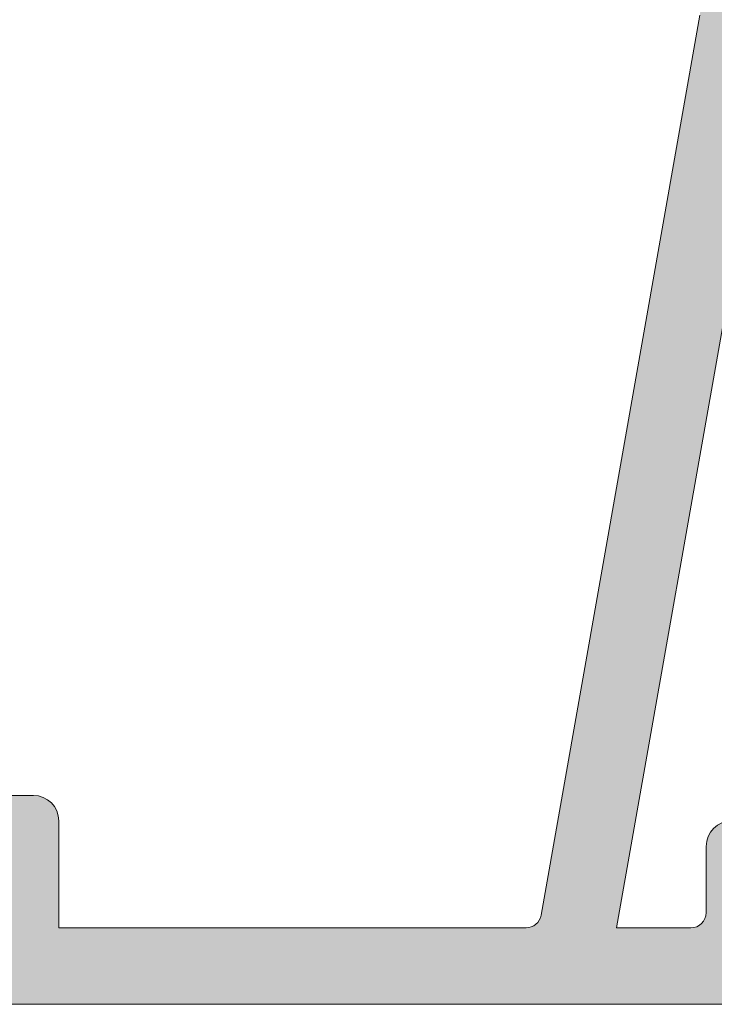
# Model space of a CAD drawing. Units: millimetres. Extents: x 4785 to 5205, y -267 to 30.
# Drawn here: x 5162 to 5168, y -127 to -117 of the extents above; entities that cross this region are included whole.
import ezdxf

# ---------------------------------------------------------------- set-up
doc = ezdxf.new("R2010")
doc.units = ezdxf.units.MM
doc.layers.get('0').update_dxf_attribs({"lineweight": 9})
doc.layers.add('SOMBREADOS', color=18, linetype='Continuous')

msp = doc.modelspace()

# ---------------------------------------------------------------- hatches: boundary and pattern name
at = {"layer": 'SOMBREADOS'}
h = msp.add_hatch(color=256, dxfattribs=at)
edge = h.paths.add_edge_path(flags=16)
edge.add_arc((5156.139715059096, -67.02844947593917), 0.2499999999996162, 165.0000000325404, 194.9999999988583, ccw=False)
edge.add_line((5155.898233602488, -66.96374471480112), (5156.654953765529, -64.13962661945607))
edge.add_arc((5156.799842639472, -64.17844947622416), 0.1500000000000707, 90.00000000002171, 164.9999999988441, ccw=False)
edge.add_line((5156.799842639472, -64.0284494762243), (5160.899902044286, -64.0284494762252))
edge.add_arc((5160.899902044286, -64.2784494762252), 0.2499999999998305, 44.99999999999068, 89.99999999997391, ccw=False)
edge.add_line((5161.076678739581, -64.10167278092808), (5161.745781076275, -64.77077511762104))
edge.add_arc((5161.639715059097, -64.87684113479918), 0.1499999999998724, 6.508571459562518e-11, 45.00000000010738, ccw=False)
edge.add_line((5161.789715059098, -64.87684113479918), (5161.789715059098, -69.1800578176501))
edge.add_arc((5161.639715059097, -69.1800578176501), 0.1499999999997833, -45.00000000000023, 2.1714186004828662e-11, ccw=False)
edge.add_line((5161.745781076275, -69.28612383482823), (5161.076678739581, -69.95522617152119))
edge.add_arc((5160.899902044284, -69.7784494762252), 0.250000000000105, 269.99999999999994, 314.9999999999815, ccw=False)
edge.add_line((5160.899902044284, -70.0284494762252), (5156.799842639497, -70.0284494762243))
edge.add_arc((5156.799842639497, -69.8784494762242), 0.1500000000000999, 194.9999999987278, 269.9999999999565, ccw=False)
edge.add_line((5156.654953765553, -69.91727233298616), (5155.898233602524, -67.09315423721023))
edge = h.paths.add_edge_path(flags=16)
edge.add_arc((5156.799842639472, -87.17844947622325), 0.1499999999998999, 89.99999999995651, 164.9999999988062, ccw=False)
edge.add_line((5156.799842639472, -87.0284494762243), (5161.539715059098, -87.0284494762252))
edge.add_arc((5161.539715059098, -87.2784494762252), 0.2500000000000211, 0, 90, ccw=False)
edge.add_line((5161.789715059098, -87.2784494762252), (5161.789715059098, -92.1800578176501))
edge.add_arc((5161.639715059097, -92.1800578176501), 0.1499999999998074, -45.00000000000023, 2.1714186004828662e-11, ccw=False)
edge.add_line((5161.745781076275, -92.28612383482823), (5161.076678739581, -92.95522617152119))
edge.add_arc((5160.899902044284, -92.7784494762252), 0.2500000000000111, 269.9999999999869, 314.9999999999908, ccw=False)
edge.add_line((5160.899902044284, -93.0284494762252), (5156.799842639497, -93.0284494762243))
edge.add_arc((5156.799842639497, -92.8784494762242), 0.1500000000001442, 194.9999999987431, 269.99999999993486, ccw=False)
edge.add_line((5156.654953765553, -92.91727233298616), (5155.898233602524, -90.09315423721023))
edge.add_arc((5156.139715059096, -90.02844947593917), 0.2499999999996195, 165.0000000324993, 194.9999999988172, ccw=False)
edge.add_line((5155.898233602488, -89.96374471480112), (5156.654953765528, -87.13962661945516))
edge = h.paths.add_edge_path(flags=16)
edge.add_line((5169.139715059096, -80.2534494762242), (5169.139715059096, -74.54094947622502))
edge.add_line((5169.139715059096, -74.54094947622502), (5170.000348965356, -74.3257909996612))
edge.add_arc((5169.939715059098, -74.08325537462429), 0.2500000000000834, 284.036243467917, 360.000000000013)
edge.add_line((5170.189715059098, -74.08325537462429), (5170.189715059098, -73.5284494762252))
edge.add_line((5170.189715059098, -73.5284494762252), (5169.189715059098, -73.5284494762252))
edge.add_line((5169.189715059098, -73.52844947622611), (5169.189715059098, -72.02844947622611))
edge.add_line((5169.189715059098, -72.02844947622611), (5169.139715059097, -72.02844947622611))
edge.add_line((5169.139715059097, -72.02844947622611), (5169.139715059097, -66.02844947622225))
edge.add_line((5169.139715059097, -66.02844947622225), (5169.189715059098, -66.02844947622225))
edge.add_line((5169.189715059098, -66.02844947622225), (5169.189715059098, -64.52844947622225))
edge.add_line((5169.189715059098, -64.52844947622225), (5175.189715059098, -64.5284494762243))
edge.add_line((5175.189715059098, -64.5284494762243), (5175.189715059098, -80.2534494762242))
edge.add_line((5175.189715059098, -80.2534494762242), (5169.139715059096, -80.2534494762242))
edge = h.paths.add_edge_path(flags=16)
edge.add_line((5175.189715059098, -80.80344947622416), (5175.189715059098, -96.5284494762243))
edge.add_line((5175.189715059098, -96.5284494762243), (5169.189715059098, -96.5284494762243))
edge.add_line((5169.189715059098, -96.5284494762243), (5169.189715059098, -87.52844947622316))
edge.add_line((5169.189715059098, -87.52844947622316), (5170.189715059098, -87.5284494762243))
edge.add_line((5170.189715059098, -87.5284494762243), (5170.189715059098, -86.9736435778243))
edge.add_arc((5169.939715059098, -86.9736435778243), 0.2500000000001011, 0, 75.96375653207345)
edge.add_line((5170.000348965356, -86.73110795278717), (5169.139715059097, -86.5159494762222))
edge.add_line((5169.139715059096, -86.51594947622311), (5169.139715059096, -80.80344947622416))
edge.add_line((5169.139715059096, -80.80344947622416), (5175.189715059098, -80.80344947622416))
edge = h.paths.add_edge_path()
edge.add_line((5168.389715059097, -96.5284494762243), (5168.389715059097, -97.2784494762243))
edge.add_arc((5168.369176884098, -97.47803301685212), 0.2006374997901672, 16.072514218034087, 84.12464969025712, ccw=False)
edge.add_line((5168.561971880598, -97.42248577887722), (5168.713174714734, -97.82643839045909))
edge.add_arc((5168.572220821616, -97.87774141195814), 0.1499999999997499, -75.9438819542467, 20.000000000086118, ccw=False)
edge.add_arc((5168.645082460731, -98.16875890549613), 0.1499999999999773, 104.0561180457269, 180.0000000001085)
edge.add_line((5168.495082460731, -98.16875890549613), (5168.495082460731, -99.54577728548111))
edge.add_arc((5168.645082460731, -99.54577728548111), 0.1499999999997999, 179.9999999999999, 304.9999999999436)
edge.add_line((5168.731118926184, -99.66865009212415), (5169.853815567467, -98.88252944077612))
edge.add_arc((5169.767779102012, -98.75965663413308), 0.149999999999927, 305.000000000045, 335.0000000000229)
edge.add_line((5169.903725270068, -98.82304937339427), (5170.11024577804, -98.38016471482229))
edge.add_arc((5170.019614999337, -98.33790288864816), 0.099999999999824, 334.9999999998996, 455.000000000219)
edge.add_line((5170.010899425061, -98.23828341883814), (5169.924626433495, -98.24583132756902))
edge.add_arc((5169.91591085922, -98.14621185776014), 0.0999999999999713, 214.9999999998458, 274.99999999975336, ccw=False)
edge.add_line((5169.833995654792, -98.20356950139535), (5169.233794049728, -97.34639277548104))
edge.add_arc((5169.315709254157, -97.28903513184719), 0.0999999999991133, 199.9999999996855, 214.9999999996217, ccw=False)
edge.add_arc((5169.332695841652, -97.28987561512122), 0.1158628167648271, 27.76783803768791, 196.7346626096468, ccw=False)
edge.add_arc((5169.517068899713, -97.17844947622416), 0.0999999999999027, 215.0623903764261, 270.0000000000325)
edge.add_line((5169.517068899713, -97.2784494762243), (5171.504715059097, -97.2784494762243))
edge.add_arc((5171.504715059098, -97.41344947622429), 0.1349999999999909, -2.2737367544323206e-13, 89.99999999992758, ccw=False)
edge.add_line((5171.639715059096, -97.41344947622429), (5171.639715059096, -97.55034074391415))
edge.add_arc((5171.539715059098, -97.55034074391415), 0.0999999999996248, -31.40000000012509, 3.26281224261038e-11, ccw=False)
edge.add_line((5171.625070138824, -97.60244170709825), (5171.181883554942, -98.32849788513522))
edge.add_arc((5171.1787723753, -98.42844947622416), 0.0999999999998624, 88.21713767494717, 270)
edge.add_line((5171.1787723753, -98.5284494762243), (5171.833664459883, -98.5284494762243))
edge.add_arc((5171.833664459882, -98.0284494762243), 0.5, 270.0000000000521, 300.6177878474627)
edge.add_arc((5172.164715059096, -98.5878290439232), 0.1499999999997779, 59.38221215243732, 120.61778784740639, ccw=False)
edge.add_arc((5172.49576565831, -98.0284494762252), 0.4999999999997594, 239.3822121525821, 269.9999999999999)
edge.add_line((5172.49576565831, -98.5284494762243), (5173.150657742893, -98.5284494762243))
edge.add_arc((5173.150657742894, -98.42844947622416), 0.1000000000000227, 269.9999999999999, 451.7828623250497)
edge.add_line((5173.147546563251, -98.32849788513522), (5172.704359979369, -97.60244170709825))
edge.add_arc((5172.789715059096, -97.55034074391415), 0.09999999999974601, 180.0000000001303, 211.4000000001189, ccw=False)
edge.add_line((5172.689715059097, -97.55034074391415), (5172.689715059097, -97.41344947622429))
edge.add_arc((5172.824715059096, -97.41344947622429), 0.1350000000002183, 90.00000000019298, 180, ccw=False)
edge.add_line((5172.824715059096, -97.2784494762243), (5174.81236121848, -97.2784494762243))
edge.add_arc((5174.812361218481, -97.17844947622416), 0.1000000000001364, 270.0000000001302, 324.9376096236673)
edge.add_arc((5174.996734276543, -97.28987561512122), 0.1158628167648247, -16.734662609504085, 152.2321619621876, ccw=False)
edge.add_arc((5175.013720864036, -97.28903513184719), 0.0999999999990564, 325.0000000003409, 340.00000000033396, ccw=False)
edge.add_line((5175.095636068466, -97.34639277548013), (5174.495434463402, -98.20356950139421))
edge.add_arc((5174.413519258973, -98.14621185775923), 0.0999999999999742, 265.00000000024653, 325.00000000015416, ccw=False)
edge.add_line((5174.404803684698, -98.24583132756811), (5174.318530693132, -98.23828341883814))
edge.add_arc((5174.309815118857, -98.33790288864816), 0.1000000000001429, 84.99999999996021, 204.9999999999608)
edge.add_line((5174.219184340153, -98.38016471482115), (5174.425704848124, -98.82304937339427))
edge.add_arc((5174.56165101618, -98.75965663413308), 0.1499999999999369, 204.9999999999968, 234.9999999999852)
edge.add_line((5174.475614550729, -98.88252944077612), (5175.59831119201, -99.66865009212529))
edge.add_arc((5175.684347657462, -99.54577728548111), 0.1499999999998682, 235.0000000000457, 360.0000000000868)
edge.add_line((5175.834347657463, -99.54577728548111), (5175.834347657463, -98.16875890549613))
edge.add_arc((5175.684347657462, -98.16875890549613), 0.1500000000002029, 359.9999999998697, 435.9438819541994)
edge.add_arc((5175.757209296577, -97.87774141195814), 0.1499999999999479, 160.0000000000048, 255.94388195416252, ccw=False)
edge.add_line((5175.61625540346, -97.82643839045909), (5175.762144824132, -97.42844947622507))
edge.add_arc((5175.964181629035, -97.48751700119624), 0.2104942826833109, 96.67479921998398, 163.7031798148341, ccw=False)
edge.add_line((5175.939715059097, -97.2784494762243), (5175.939715059097, -87.67844947622416))
edge.add_line((5175.939715059097, -87.67844947622416), (5177.439715059097, -87.67844947622416))
edge.add_line((5177.439715059097, -87.67844947622416), (5177.439715059097, -88.67844947622416))
edge.add_line((5177.439715059097, -88.67844947622416), (5177.836161668503, -88.67844947622416))
edge.add_arc((5177.836161668503, -88.42844947622416), 0.2500000000002274, 270.000000000013, 314.9999999999724)
edge.add_line((5178.0129383638, -88.60522617152105), (5178.366491754394, -88.25167278092704))
edge.add_arc((5178.189715059096, -88.07489608563014), 0.2500000000008059, 315.0000000002303, 359.9999999999349)
edge.add_line((5178.439715059097, -88.07489608563014), (5178.439715059097, -86.38200286681717))
edge.add_arc((5178.189715059096, -86.38200286681831), 0.2500000000009095, 7.81653e-11, 44.99999999976048)
edge.add_line((5178.366491754394, -86.20522617152119), (5178.0129383638, -85.85167278092717))
edge.add_arc((5177.836161668503, -86.0284494762243), 0.2500000000004441, 45.00000000005522, 89.99999999997397)
edge.add_line((5177.836161668503, -85.7784494762243), (5177.439715059097, -85.7784494762243))
edge.add_line((5177.439715059097, -85.7784494762243), (5177.439715059097, -86.7784494762243))
edge.add_line((5177.439715059097, -86.7784494762243), (5175.939715059098, -86.7784494762243))
edge.add_line((5175.939715059098, -86.7784494762243), (5175.939715059097, -73.67844947622507))
edge.add_line((5175.939715059097, -73.67844947622507), (5178.189715059097, -73.67844947622507))
edge.add_arc((5178.189715059098, -73.42844947622507), 0.25, 269.9999999999999, 360)
edge.add_line((5178.439715059098, -73.42844947622507), (5178.439715059098, -72.38200286681717))
edge.add_arc((5178.189715059098, -72.38200286681831), 0.2499999999997726, 2.214684e-10, 44.99999999993553)
edge.add_line((5178.366491754394, -72.20522617152233), (5178.0129383638, -71.85167278092717))
edge.add_arc((5177.836161668503, -72.0284494762252), 0.2500000000005647, 45.00000000006448, 90.00000000001303)
edge.add_line((5177.836161668503, -71.7784494762243), (5177.439715059097, -71.7784494762243))
edge.add_line((5177.439715059097, -71.7784494762243), (5177.439715059097, -72.7784494762243))
edge.add_line((5177.439715059097, -72.7784494762243), (5175.939715059098, -72.7784494762243))
edge.add_line((5175.939715059098, -72.7784494762243), (5175.939715059097, -64.7784494762252))
edge.add_line((5175.939715059098, -64.7784494762252), (5177.439715059097, -64.7784494762243))
edge.add_line((5177.439715059097, -64.7784494762243), (5177.439715059097, -65.7784494762243))
edge.add_line((5177.439715059097, -65.7784494762243), (5177.836161668503, -65.7784494762243))
edge.add_arc((5177.836161668504, -65.5284494762243), 0.2499999999994316, 269.9999999999348, 315.000000000046)
edge.add_line((5178.0129383638, -65.70522617152028), (5178.366491754394, -65.35167278092717))
edge.add_arc((5178.189715059098, -65.17489608562914), 0.2499999999996001, 314.9999999998249, 360.0000000000521)
edge.add_line((5178.439715059098, -65.17489608562914), (5178.439715059098, -63.92844947622507))
edge.add_arc((5178.289715059098, -63.92844947622507), 0.1499999999996931, 2.16787e-11, 89.99999999997821)
edge.add_line((5178.289715059098, -63.77844947622521), (5168.742758559897, -63.77844947622225))
edge.add_arc((5168.742758559896, -63.92844947622234), 0.150000000000091, 89.99999999997821, 174.9999999999249)
edge.add_line((5168.593329355183, -63.91537611481021), (5168.364715059098, -66.5284494762243))
edge.add_line((5168.364715059098, -66.5284494762243), (5162.689715059098, -66.5284494762252))
edge.add_arc((5162.689715059098, -66.37844947622511), 0.150000000000091, 180, 269.99999999997823, ccw=False)
edge.add_line((5162.539715059098, -66.37844947622511), (5162.539715059098, -64.56618096301827))
edge.add_arc((5162.389715059097, -64.56618096301827), 0.1499999999998636, 6.51378e-11, 45.00000000010743)
edge.add_line((5162.495781076275, -64.46011494584013), (5161.35804958948, -63.32238345904625))
edge.add_arc((5161.251983572302, -63.42844947622416), 0.1499999999997359, 44.99999999999995, 89.99999999986974)
edge.add_line((5161.251983572302, -63.27844947622521), (5156.224347398499, -63.27844947622316))
edge.add_arc((5156.2243473985, -63.42844947622325), 0.1499999999998636, 89.99999999993486, 164.9999999988217)
edge.add_line((5156.079458524558, -63.38962661945516), (5155.173789232776, -66.76963043095907))
edge.add_arc((5156.139715059097, -67.02844947593917), 0.9999999999999156, 165.0000000072468, 194.9999999987952)
edge.add_line((5155.173789232802, -67.28726852102113), (5156.079458524555, -70.66727233298616))
edge.add_arc((5156.2243473985, -70.6284494762242), 0.1500000000000767, 194.9999999987278, 269.9999999999565)
edge.add_line((5156.2243473985, -70.7784494762243), (5161.251983572302, -70.7784494762243))
edge.add_arc((5161.251983572301, -70.6284494762242), 0.1500000000003752, 270.0000000002387, 315.0000000000307)
edge.add_line((5161.35804958948, -70.73451549340234), (5162.495781076275, -69.59678400660823))
edge.add_arc((5162.389715059097, -69.49071798943032), 0.1499999999998565, 315.0000000000153, 360.0000000000217)
edge.add_line((5162.539715059098, -69.49071798943032), (5162.539715059098, -67.67844947622507))
edge.add_arc((5162.689715059098, -67.67844947622507), 0.150000000000091, 90, 180, ccw=False)
edge.add_line((5162.689715059098, -67.5284494762252), (5168.389715059097, -67.5284494762243))
edge.add_line((5168.389715059096, -67.5284494762243), (5168.389715059096, -87.20344947622311))
edge.add_line((5168.389715059096, -87.20344947622311), (5167.896960294629, -87.20344947622311))
edge.add_line((5167.896960294629, -87.20344947622311), (5167.764715059096, -87.95344947622311))
edge.add_line((5167.764715059096, -87.95344947622311), (5168.389715059096, -87.95344947622311))
edge.add_line((5168.389715059096, -87.95344947622311), (5168.389715059096, -89.3534494762223))
edge.add_arc((5168.239715059097, -89.3534494762223), 0.150000000000091, 269.99999999999994, 360, ccw=False)
edge.add_line((5168.239715059097, -89.50344947622216), (5162.664715059098, -89.50344947622307))
edge.add_arc((5162.664715059098, -89.3534494762223), 0.1500000000005457, 180, 269.99999999999994, ccw=False)
edge.add_line((5162.514715059096, -89.3534494762223), (5162.514715059096, -87.95344947622311))
edge.add_line((5162.514715059096, -87.95344947622311), (5163.014715059096, -87.95344947622311))
edge.add_line((5163.014715059096, -87.95344947622311), (5162.900102521637, -87.30344947622234))
edge.add_line((5162.900102521637, -87.30344947622234), (5162.464715059098, -87.30344947622325))
edge.add_line((5162.464715059097, -87.30344947622325), (5162.464715059097, -87.00920168110633))
edge.add_arc((5162.560909757189, -86.77844947622111), 0.2500000000005087, 112.63000811119741, 247.3699918888026, ccw=False)
edge.add_line((5162.464715059096, -86.54769727133612), (5162.464715059096, -86.42844947621916))
edge.add_arc((5162.314715059101, -86.4284494762212), 0.1499999999954866, 5.862398e-10, 90.00000000058624)
edge.add_line((5162.314715059099, -86.27844947622611), (5156.2243473985, -86.27844947622316))
edge.add_arc((5156.2243473985, -86.42844947622325), 0.1499999999998636, 89.99999999993486, 164.9999999988217)
edge.add_line((5156.079458524558, -86.38962661945516), (5155.173789232776, -89.76963043095907))
edge.add_arc((5156.139715059097, -90.02844947593917), 0.9999999999999156, 165.0000000072468, 194.9999999987952)
edge.add_line((5155.173789232802, -90.28726852102113), (5156.079458524555, -93.66727233298616))
edge.add_arc((5156.2243473985, -93.6284494762242), 0.1500000000000767, 194.9999999987278, 269.9999999999565)
edge.add_line((5156.2243473985, -93.7784494762243), (5161.251983572302, -93.7784494762243))
edge.add_arc((5161.251983572301, -93.62844947622307), 0.1500000000009436, 270.0000000003258, 315.0000000000616)
edge.add_line((5161.35804958948, -93.73451549340234), (5162.495781076275, -92.59678400660823))
edge.add_arc((5162.389715059097, -92.49071798943032), 0.1499999999998565, 315.0000000000153, 360.0000000000217)
edge.add_line((5162.539715059098, -92.49071798943032), (5162.539715059098, -90.67844947622507))
edge.add_arc((5162.689715059098, -90.67844947622507), 0.150000000000091, 90, 180, ccw=False)
edge.add_line((5162.689715059098, -90.5284494762252), (5168.439715059098, -90.5284494762243))
edge.add_line((5168.439715059098, -90.5284494762243), (5168.389715059097, -96.5284494762243))
edge = h.paths.add_edge_path(flags=16)
edge.add_arc((5168.239715059098, -113.4534494762243), 0.1500000000001193, 1.0913936421275139e-11, 90, ccw=False)
edge.add_line((5168.389715059097, -113.4534494762243), (5168.389715059097, -115.8784494762231))
edge.add_arc((5168.239715059097, -115.8784494762231), 0.1500000000000342, -89.99999999997829, 1.9531398720573634e-10, ccw=False)
edge.add_line((5168.239715059098, -116.0284494762232), (5156.799842639484, -116.0284494762243))
edge.add_arc((5156.799842639484, -115.8784494762242), 0.1500000000001307, 194.9999999999967, 269.99999999999994, ccw=False)
edge.add_line((5156.654953765541, -115.9172723329891), (5155.898233602524, -113.0931542375001))
edge.add_arc((5156.139715059097, -113.0284494762252), 0.2500000000002327, 165.0000000000695, 195.0000000000315, ccw=False)
edge.add_line((5155.898233602525, -112.9637447149491), (5156.654953765541, -110.1396266194581))
edge.add_arc((5156.799842639483, -110.1784494762242), 0.1500000000000578, 90.00000000002171, 165.0000000000238, ccw=False)
edge.add_line((5156.799842639483, -110.0284494762243), (5161.789715059098, -110.0284494762222))
edge.add_line((5161.789715059098, -110.0284494762222), (5161.789715059098, -112.5534494762232))
edge.add_arc((5162.539715059098, -112.5534494762232), 0.7499999999999999, 179.9999999999999, 269.9999999999999)
edge.add_line((5162.539715059098, -113.3034494762232), (5168.239715059098, -113.3034494762242))
edge = h.paths.add_edge_path(flags=16)
edge.add_line((5169.989715059097, -116.2284494762241), (5169.139715059096, -116.2284494762241))
edge.add_line((5169.139715059096, -116.2284494762241), (5169.139715059096, -107.0284494762222))
edge.add_line((5169.139715059096, -107.0284494762222), (5175.189715059098, -107.0284494762222))
edge.add_line((5175.189715059098, -107.0284494762222), (5175.189715059098, -116.4784494762223))
edge.add_line((5175.189715059098, -116.4784494762223), (5170.239715059098, -116.4784494762241))
edge.add_arc((5169.989715059098, -116.4784494762241), 0.2500000000000426, 9.770700000000002e-12, 90.00000000006516)
edge = h.paths.add_edge_path(flags=16)
edge.add_line((5169.189715059098, -118.2784494762252), (5169.189715059098, -117.0284494762252))
edge.add_line((5169.189715059098, -117.0284494762252), (5175.189715059098, -117.0284494762252))
edge.add_line((5175.189715059098, -117.0284494762252), (5175.189715059098, -126.0284494762252))
edge.add_line((5175.189715059098, -126.0284494762252), (5169.189715059098, -126.0284494762232))
edge.add_line((5169.189715059098, -126.0284494762232), (5169.189715059098, -124.9784494762241))
edge.add_line((5169.189715059098, -124.9784494762241), (5168.639663635817, -124.9784494762241))
edge.add_arc((5168.639663635817, -125.2284494762241), 0.2499999999999452, 89.99999999997397, 179.9882134398409)
edge.add_line((5168.389663641106, -125.2283980476532), (5168.389529909893, -125.8784803333663))
edge.add_arc((5168.239529913067, -125.8784494762242), 0.1500000000001038, 270.0000000000217, 359.9882134398572, ccw=False)
edge.add_line((5168.239529913067, -126.0284494762252), (5167.509985881918, -126.0284494762243))
edge.add_line((5167.509985881918, -126.0284494762243), (5168.876519982411, -118.2784494762252))
edge.add_line((5168.876519982409, -118.2784494762252), (5169.189715059098, -118.2784494762243))
edge = h.paths.add_edge_path()
edge.add_line((5156.689715059098, -126.0284494762252), (5155.439715059097, -126.0284494762252))
edge.add_arc((5155.439715059098, -126.2784494762252), 0.25, 89.99999999999997, 179.9999999999999)
edge.add_line((5155.189715059098, -126.2784494762252), (5155.189715059098, -126.5284494762252))
edge.add_arc((5155.439715059098, -126.5284494762252), 0.25, 179.9999999999999, 269.9999999999999)
edge.add_line((5155.439715059098, -126.7784494762252), (5178.289715059098, -126.7784494762243))
edge.add_arc((5178.289715059098, -126.6284494762231), 0.150000000000091, 270.0000000000868, 360)
edge.add_line((5178.439715059098, -126.6284494762231), (5178.439715059098, -125.3820028668151))
edge.add_arc((5178.189715059098, -125.3820028668163), 0.2500000000003437, 2.279822e-10, 45.00000000010589)
edge.add_line((5178.366491754394, -125.2052261715191), (5178.0129383638, -124.8516727809272))
edge.add_arc((5177.836161668502, -125.0284494762232), 0.2500000000009237, 44.99999999972362, 90.00000000005211)
edge.add_line((5177.836161668502, -124.7784494762222), (5177.439715059098, -124.7784494762211))
edge.add_line((5177.439715059098, -124.7784494762222), (5177.439715059098, -125.7784494762222))
edge.add_line((5177.439715059098, -125.7784494762222), (5175.939715059097, -125.7784494762222))
edge.add_line((5175.939715059098, -125.7784494762222), (5175.939715059098, -116.778449476227))
edge.add_line((5175.939715059098, -116.778449476227), (5177.439715059098, -116.7784494762282))
edge.add_line((5177.439715059098, -116.7784494762282), (5177.439715059098, -117.7784494762293))
edge.add_line((5177.439715059098, -117.7784494762293), (5177.836161668504, -117.7784494762282))
edge.add_arc((5177.836161668504, -117.5284494762282), 0.250000000000002, 269.9999999999088, 314.9999999999908)
edge.add_line((5178.012938363801, -117.7052261715241), (5178.366491754394, -117.3516727809322))
edge.add_arc((5178.189715059097, -117.1748960856341), 0.2500000000011937, 314.9999999999746, 360.0000000000032)
edge.add_line((5178.439715059098, -117.1748960856341), (5178.439715059097, -115.3820028668201))
edge.add_arc((5178.189715059097, -115.382002866821), 0.2500000000002934, 1.986702e-10, 45.00000000007598)
edge.add_line((5178.366491754394, -115.2052261715241), (5178.0129383638, -114.851672780931))
edge.add_arc((5177.836161668502, -115.028449476227), 0.2500000000007958, 44.99999999971212, 90.00000000003908)
edge.add_line((5177.836161668502, -114.7784494762261), (5177.439715059097, -114.7784494762261))
edge.add_line((5177.439715059097, -114.7784494762261), (5177.439715059097, -115.7784494762261))
edge.add_line((5177.439715059097, -115.7784494762261), (5175.939715059097, -115.7784494762261))
edge.add_line((5175.939715059097, -115.7784494762261), (5175.939715059097, -107.7784494762261))
edge.add_line((5175.939715059098, -107.7784494762261), (5177.439715059097, -107.7784494762261))
edge.add_line((5177.439715059097, -107.7784494762261), (5177.439715059097, -108.778449476227))
edge.add_line((5177.439715059097, -108.778449476227), (5177.836161668503, -108.7784494762261))
edge.add_arc((5177.836161668503, -108.5284494762261), 0.2500000000001427, 269.9999999998959, 314.9999999999769)
edge.add_line((5178.0129383638, -108.7052261715232), (5178.366491754394, -108.351672780931))
edge.add_arc((5178.189715059096, -108.1748960856332), 0.2500000000011937, 314.9999999999746, 360.0000000000032)
edge.add_line((5178.439715059098, -108.1748960856332), (5178.439715059097, -107.1284494762272))
edge.add_arc((5178.189715059097, -107.1284494762272), 0.25, 0, 90)
edge.add_line((5178.189715059097, -106.8784494762272), (5175.939715059097, -106.8784494762231))
edge.add_line((5175.939715059097, -106.8784494762231), (5175.939715059097, -106.2784494762222))
edge.add_arc((5175.960731275727, -106.0777118410042), 0.2018347828160145, 196.3475461656883, 264.02319509584646, ccw=False)
edge.add_line((5175.767056258639, -106.1345208835073), (5175.616255403461, -105.7304605619881))
edge.add_arc((5175.757209296578, -105.6791575404891), 0.1499999999999337, 104.0561180458414, 200.0000000000076, ccw=False)
edge.add_arc((5175.684347657462, -105.3881400469502), 0.1500000000001641, 284.0561180457572, 360.0000000000434)
edge.add_line((5175.834347657463, -105.3881400469502), (5175.834347657463, -104.0111216669663))
edge.add_arc((5175.684347657463, -104.0111216669652), 0.1499999999998554, 359.9999999998805, 484.999999999973)
edge.add_line((5175.59831119201, -103.8882488603222), (5174.475614550729, -104.6743695116711))
edge.add_arc((5174.56165101618, -104.7972423183141), 0.1499999999998666, 125.0000000000063, 155.0000000000186)
edge.add_line((5174.425704848126, -104.7338495790532), (5174.219184340154, -105.1767342376252))
edge.add_arc((5174.309815118857, -105.2189960637991), 0.0999999999999762, 155.0000000000126, 275.0000000000792)
edge.add_line((5174.318530693133, -105.3186155336082), (5174.404803684698, -105.3110676248782))
edge.add_arc((5174.413519258973, -105.4106870946871), 0.0999999999999742, 34.99999999987779, 94.99999999975267, ccw=False)
edge.add_line((5174.495434463402, -105.3533294510523), (5175.095636068466, -106.2105061769653))
edge.add_arc((5175.013720864036, -106.2678638206), 0.0999999999999091, 19.99999999959141, 34.99999999960278, ccw=False)
edge.add_arc((5174.996729205612, -106.2670109430901), 0.115864104906049, -152.2255704395426, 16.728071086629484, ccw=False)
edge.add_arc((5174.812361218481, -106.3784494762222), 0.0999999999999091, 35.06239037642612, 90.00000000003246)
edge.add_line((5174.812361218481, -106.2784494762222), (5172.824715059097, -106.2784494762222))
edge.add_arc((5172.824715059096, -106.1434494762223), 0.1349999999999909, 180.0000000000965, 269.9999999999035, ccw=False)
edge.add_line((5172.689715059098, -106.1434494762232), (5172.689715059098, -106.0065582085331))
edge.add_arc((5172.789715059098, -106.0065582085331), 0.1000000000001301, 148.5999999999581, 179.9999999999511, ccw=False)
edge.add_line((5172.70435997937, -105.9544572453483), (5173.147546563253, -105.2284010673122))
edge.add_arc((5173.150657742894, -105.1284494762222), 0.100000000000108, 268.2171376749514, 450)
edge.add_line((5173.150657742894, -105.0284494762222), (5172.495765658312, -105.0284494762222))
edge.add_arc((5172.495765658312, -105.5284494762222), 0.4999999999998687, 90.00000000003905, 120.617787847471)
edge.add_arc((5172.164715059098, -104.9690699085222), 0.1499999999999915, 239.382212152541, 300.61778784745894, ccw=False)
edge.add_arc((5171.833664459882, -105.5284494762222), 0.4999999999997726, 59.3822121525296, 89.99999999995443)
edge.add_line((5171.833664459884, -105.0284494762222), (5171.178772375301, -105.0284494762222))
edge.add_arc((5171.1787723753, -105.1284494762222), 0.100000000000118, 89.99999999999997, 271.7828623250483)
edge.add_line((5171.181883554942, -105.2284010673113), (5171.625070138824, -105.9544572453483))
edge.add_arc((5171.539715059098, -106.0065582085331), 0.0999999999996817, -1.6427748050773516e-11, 31.40000000012202, ccw=False)
edge.add_line((5171.639715059096, -106.0065582085331), (5171.639715059096, -106.1434494762232))
edge.add_arc((5171.504715059098, -106.1434494762232), 0.1349999999997635, 269.99999999999994, 360, ccw=False)
edge.add_line((5171.504715059098, -106.2784494762222), (5169.517068899714, -106.2784494762222))
edge.add_arc((5169.517068899713, -106.3784494762222), 0.0999999999999027, 89.99999999996746, 144.9376096235871)
edge.add_arc((5169.332695841652, -106.2670233373262), 0.1158628167649091, 163.2653373905525, 332.232161962256, ccw=False)
edge.add_arc((5169.315709254157, -106.2678638206), 0.0999999999999077, 145.0000000004236, 160.0000000004015, ccw=False)
edge.add_line((5169.233794049728, -106.2105061769653), (5169.833995654792, -105.3533294510523))
edge.add_arc((5169.91591085922, -105.4106870946871), 0.0999999999999713, 85.00000000024937, 145.0000000001475, ccw=False)
edge.add_line((5169.924626433495, -105.3110676248771), (5170.010899425061, -105.3186155336082))
edge.add_arc((5170.019614999337, -105.2189960637991), 0.0999999999997938, 264.9999999997478, 385.0000000001595)
edge.add_line((5170.11024577804, -105.1767342376252), (5169.903725270069, -104.733849579052))
edge.add_arc((5169.767779102012, -104.7972423183141), 0.1499999999998712, 24.99999999998633, 54.99999999999048)
edge.add_line((5169.853815567465, -104.6743695116702), (5168.731118926183, -103.8882488603222))
edge.add_arc((5168.645082460731, -104.0111216669652), 0.149999999999834, 55.00000000003852, 180.0000000001194)
edge.add_line((5168.495082460731, -104.0111216669663), (5168.495082460731, -105.3881400469502))
edge.add_arc((5168.645082460731, -105.3881400469502), 0.1500000000001634, 179.9999999999565, 255.9438819542388)
edge.add_arc((5168.572220821616, -105.6791575404882), 0.1499999999997499, -20.00000000009362, 75.94388195424932, ccw=False)
edge.add_line((5168.713174714734, -105.7304605619872), (5168.566271691417, -106.1307728804913))
edge.add_arc((5168.365605970166, -106.070244986749), 0.2095957003516852, 276.605161539276, 343.2148275483245, ccw=False)
edge.add_line((5168.389715059097, -106.2784494762222), (5168.389715059097, -110.2034494762243))
edge.add_line((5168.389715059097, -110.2034494762243), (5167.896960294629, -110.2034494762243))
edge.add_line((5167.896960294629, -110.2034494762243), (5167.764715059098, -110.9534494762243))
edge.add_line((5167.764715059097, -110.9534494762243), (5168.389715059097, -110.9534494762231))
edge.add_line((5168.389715059097, -110.9534494762231), (5168.389715059097, -112.3534494762232))
edge.add_arc((5168.239715059097, -112.3534494762232), 0.150000000000091, 270.00000000004337, 360, ccw=False)
edge.add_line((5168.239715059098, -112.5034494762231), (5162.614715059098, -112.5034494762242))
edge.add_arc((5162.614715059098, -112.3534494762232), 0.1500000000005457, 180.0000000001737, 269.99999999999994, ccw=False)
edge.add_line((5162.464715059097, -112.3534494762241), (5162.464715059097, -110.9534494762243))
edge.add_line((5162.464715059097, -110.9534494762243), (5163.014715059097, -110.9534494762243))
edge.add_line((5163.014715059097, -110.9534494762243), (5162.900102521637, -110.3034494762232))
edge.add_line((5162.900102521638, -110.3034494762232), (5162.464715059097, -110.3034494762242))
edge.add_line((5162.464715059097, -110.3034494762242), (5162.464715059097, -110.0092016811082))
edge.add_arc((5162.56090975719, -109.7784494762232), 0.2500000000005044, 112.63000811121191, 247.3699918888158, ccw=False)
edge.add_line((5162.464715059097, -109.5476972713382), (5162.464715059097, -109.4284494762212))
edge.add_arc((5162.314715059098, -109.4284494762212), 0.1500000000000341, 359.9999999999782, 450.0000000000217)
edge.add_line((5162.314715059098, -109.2784494762211), (5156.2243473985, -109.2784494762232))
edge.add_arc((5156.2243473985, -109.4284494762232), 0.1500000000000037, 90.00000000004339, 165.000000000034)
edge.add_line((5156.079458524555, -109.3896266194581), (5155.173789232808, -112.7696304311221))
edge.add_arc((5156.139715059097, -113.0284494762252), 0.9999999999999976, 165.0000000000443, 195.0000000000063)
edge.add_line((5155.173789232808, -113.2872685213272), (5156.079458524557, -116.6672723329891))
edge.add_arc((5156.2243473985, -116.6284494762242), 0.150000000000091, 194.9999999999866, 269.9999999999783)
edge.add_line((5156.2243473985, -116.7784494762243), (5168.08150209641, -116.7784494762232))
edge.add_arc((5168.081502096411, -117.0284494762232), 0.2499999999999291, -10.000000000021316, 90, ccw=False)
edge.add_line((5168.327704034664, -117.0718615206392), (5166.770272141278, -125.9044967028733))
edge.add_arc((5166.622550978326, -125.8784494762231), 0.150000000000091, 270.00000000004337, 350.0000000000192, ccw=False)
edge.add_line((5166.622550978326, -126.0284494762243), (5162.039715059098, -126.0284494762243))
edge.add_line((5162.039715059098, -126.0284494762243), (5162.039715059098, -124.9784494762241))
edge.add_arc((5161.789715059098, -124.9784494762241), 0.2500000000000426, 9.770700000000002e-12, 89.99999999998697)
edge.add_line((5161.789715059098, -124.7284494762241), (5160.514976906486, -124.7284494762241))
edge.add_arc((5160.514976906487, -124.8784494762242), 0.1500000000003752, 90.00000000010853, 180.0000000000651)
edge.add_line((5160.364976906487, -124.8784494762242), (5160.364976906487, -125.2295427499453))
edge.add_arc((5160.514976906487, -125.2295427499453), 0.1500000000002046, 179.9999999998697, 269.9999999999565)
edge.add_line((5160.514976906486, -125.3795427499451), (5161.239715059097, -125.3795427499451))
edge.add_line((5161.239715059098, -125.3795427499451), (5161.239715059098, -126.0284494762252))
edge.add_line((5161.239715059098, -126.0284494762252), (5157.489715059098, -126.0284494762252))
edge.add_line((5157.489715059098, -126.0284494762252), (5157.489715059098, -125.3795427499451))
edge.add_line((5157.489715059098, -125.3795427499451), (5158.214453211707, -125.3795427499451))
edge.add_arc((5158.214453211707, -125.2295427499453), 0.1499999999998067, 269.9999999998914, 359.9999999999349)
edge.add_line((5158.364453211708, -125.2295427499462), (5158.364453211708, -124.8784494762242))
edge.add_arc((5158.214453211707, -124.8784494762242), 0.1500000000000341, 359.9999999999782, 449.9999999999781)
edge.add_line((5158.214453211707, -124.7284494762241), (5156.939715059096, -124.7284494762241))
edge.add_arc((5156.939715059098, -124.9784494762241), 0.2499999999998863, 90.00000000002602, 180.000000000026)
edge.add_line((5156.689715059098, -124.9784494762241), (5156.689715059098, -126.0284494762252))

# ---------------------------------------------------------------- linework, layer by layer
for p, q in [((5166.770272141277, -125.9044967028733), (5168.327704034662, -117.0718615206392)), ((5167.509985881917, -126.0284494762243), (5168.876519982408, -118.2784494762252)), ((5160.514976906486, -124.7284494762241), (5161.789715059096, -124.7284494762241)), ((5162.039715059096, -124.9784494762241), (5162.039715059096, -126.0284494762243)), ((5168.389663641105, -125.2283980476532), (5168.389529909892, -125.8784803333672)), ((5162.039715059096, -126.0284494762243), (5166.622550978325, -126.0284494762243)), ((5168.239529913067, -126.0284494762252), (5167.509985881917, -126.0284494762243)), ((5178.289715059096, -126.7784494762232), (5155.439715059097, -126.7784494762252))]:
    msp.add_line(p, q)
for centre, radius, start, end in [((5161.789715059096, -124.9784494762241), 0.2500000000000426, 0, 90), ((5168.639663635815, -125.2284494762241), 0.2499999999999452, 90, 179.9882134398279), ((5166.622550978325, -125.8784494762231), 0.1500000000000909, 270, 349.9999999999694), ((5168.239529913067, -125.8784494762242), 0.1500000000001038, 270, 359.9882134396976)]:
    msp.add_arc(centre, radius, start, end)

doc.saveas('drawing.dxf')
